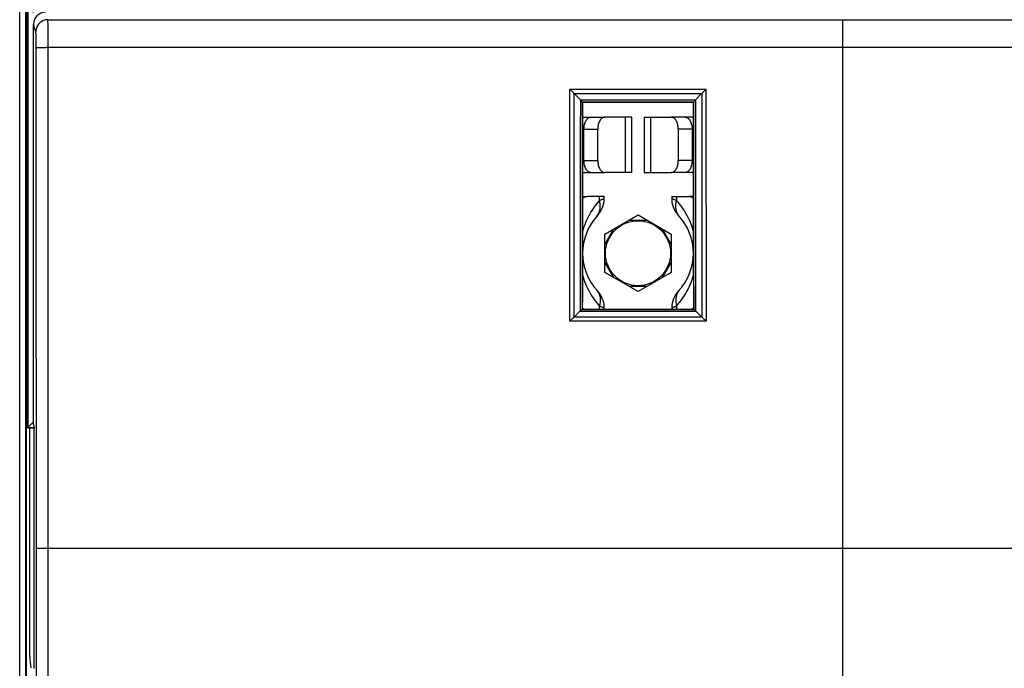
# Model space of a CAD drawing. Units: millimetres. Extents: x -86 to 61, y -42 to 64.
# Drawn here: x -34 to 7, y -5 to 22 of the extents above; entities that cross this region are included whole.
import ezdxf

# ---------------------------------------------------------------- set-up
doc = ezdxf.new("R2010")
doc.units = ezdxf.units.MM
doc.header["$LTSCALE"] = 16.335
doc.layers.get('0').update_dxf_attribs({"linetype": 'CONTINUOUS'})
doc.layers.add('RACCORDO', color=7, linetype='CONTINUOUS')
doc.styles.get("Standard").update_dxf_attribs({"font": 'txt', "width": 0.8})
doc.dimstyles.new('DIMSTYLE_1', dxfattribs={"dimtxt": 3, "dimasz": 3, "dimexe": 1.5, "dimexo": 0.5, "dimgap": 0.75, "dimtad": 1, "dimtxsty": 'STANDARD', "dimblk": '_FILLED', "dimblk1": '_FILLED', "dimblk2": '_FILLED', "dimcen": 0.09, "dimazin": 2, "dimtfac": 1, "dimtofl": 0, "dimtmove": 0, "dimatfit": 3, "dimldrblk": '_FILLED', "dimfxl": 1, "dimtolj": 1, "dimarcsym": 0})

# ---------------------------------------------------------------- blocks, each defined once
blk = doc.blocks.new('_FILLED')
at = {"color": 0, "linetype": 'BYBLOCK'}
blk.add_solid([(0, 0), (-1, 0.317), (-1, -0.317)], dxfattribs=at)
blk = doc.blocks.new('*D1')
at = {"color": 7, "linetype": 'CONTINUOUS'}
for p, q in [((-33.601, 22.253), (-33.601, 53.65)), ((33.601, 22.253), (33.601, 53.65)), ((-33.601, 52.15), (0, 52.15)), ((33.601, 52.15), (0, 52.15))]:
    blk.add_line(p, q, dxfattribs=at)
at = {"color": 7, "linetype": 'CONTINUOUS', "xscale": 3, "yscale": 3, "zscale": 3, "rotation": 180}
blk.add_blockref('_FILLED', (-33.601, 52.15), dxfattribs=at)
at = {"color": 7, "linetype": 'CONTINUOUS', "xscale": 3, "yscale": 3, "zscale": 3}
blk.add_blockref('_FILLED', (33.601, 52.15), dxfattribs=at)
at = {"color": 7, "linetype": 'CONTINUOUS', "insert": (0, 55.9), "char_height": 3, "width": 13.17857, "attachment_point": 2, "line_spacing_factor": 0.9}
blk.add_mtext('{\\ftxt;\\W0.0001;\\H0.0001;\\~}{\\ftxt;\\W2.9285714286;\\H3.0; }{\\ftxt;\\W0.0001;\\H0.0001;\\~}', dxfattribs=at)

msp = doc.modelspace()

# ---------------------------------------------------------------- linework, layer by layer
at = {"color": 250, "linetype": 'CONTINUOUS'}
for p, q in [((-34.172, -28.9), (-34.172, 28.9)), ((-33.922, -28.9), (-33.922, 28.9)), ((-33.5, 21.448), (-33.601, 21.753)), ((0, -5.688), (0, 21.938)), ((-32.989, 0), (-32.994, 20.8)), ((-11.331, 9.427), (-11.325, 19.06)), ((-11.325, 19.06), (-5.678, 19.061)), ((-11.325, 19.06), (-5.678, 19.06)), ((-11.145, 18.877), (-5.857, 18.878)), ((-5.678, 19.061), (-5.672, 9.427)), ((-10.882, 18.613), (-6.12, 18.613)), ((-10.819, 18.534), (-6.181, 18.534)), ((-9.021, 15.6), (-9.021, 17.9)), ((-7.979, 17.9), (-7.979, 15.6)), ((-10.743, 17.4), (-10.169, 17.4)), ((-6.257, 17.4), (-6.831, 17.4)), ((-10.743, 16.1), (-10.169, 16.1)), ((-6.257, 16.1), (-6.831, 16.1)), ((-10.101, 14.442), (-10.101, 14.6)), ((-6.899, 14.6), (-6.899, 14.442)), ((-10.909, 9.848), (-6.094, 9.847)), ((-10.825, 9.92), (-6.175, 9.92)), ((-10.101, 9.933), (-10.101, 10.058)), ((-6.899, 10.058), (-6.899, 9.933)), ((-5.672, 9.427), (-11.331, 9.427)), ((-5.845, 9.598), (-11.158, 9.599)), ((-33.48, 0), (33.48, 0)), ((-32.994, -20.8), (-32.989, 0))]:
    msp.add_line(p, q, dxfattribs=at)
at = {"color": 7, "linetype": 'CONTINUOUS'}
for p, q in [((-33.909, 28.9), (-33.909, -28.9)), ((-33.85, 28.85), (-33.85, 5)), ((-33.832, 28.85), (-33.832, 5.018)), ((-33.601, 5.131), (-33.601, 21.753)), ((-10.894, 18.626), (-11.145, 18.877)), ((-6.106, 18.629), (-5.857, 18.878)), ((-10.819, 18.534), (-10.819, 18.535)), ((-10.801, 18.516), (-10.819, 18.534)), ((-10.801, 18.516), (-6.199, 18.516)), ((-6.199, 18.516), (-6.181, 18.534)), ((-6.18, 18.536), (-6.181, 18.534)), ((-10.802, 17.9), (-9.883, 17.9)), ((-8.75, 17.9), (-9.883, 17.9)), ((-8.75, 15.6), (-8.75, 17.9)), ((-8.25, 17.9), (-8.25, 15.6)), ((-8.25, 17.9), (-7.117, 17.9)), ((-6.198, 17.9), (-7.117, 17.9)), ((-10.743, 16.1), (-10.743, 17.4)), ((-10.169, 16.1), (-10.169, 17.4)), ((-6.831, 17.4), (-6.831, 16.1)), ((-6.257, 17.4), (-6.257, 16.1)), ((-10.806, 15.6), (-9.883, 15.6)), ((-8.75, 15.6), (-9.883, 15.6)), ((-8.25, 15.6), (-7.117, 15.6)), ((-6.194, 15.6), (-7.117, 15.6)), ((-10.807, 14.6), (-10.611, 14.6)), ((-9.9, 14.6), (-10.611, 14.6)), ((-9.9, 14.515), (-9.9, 14.6)), ((-7.1, 14.6), (-7.1, 14.515)), ((-7.1, 14.6), (-6.389, 14.6)), ((-6.193, 14.6), (-6.389, 14.6)), ((-9.875, 13.044), (-8.5, 13.838)), ((-8.868, 13.625), (-8.132, 13.625)), ((-8.5, 13.838), (-7.125, 13.044)), ((-9.875, 12.618), (-9.507, 13.257)), ((-7.493, 13.257), (-7.125, 12.618)), ((-9.875, 11.456), (-9.875, 13.044)), ((-7.125, 13.044), (-7.125, 11.456)), ((-9.507, 11.243), (-9.875, 11.882)), ((-7.125, 11.882), (-7.493, 11.243)), ((-8.5, 10.662), (-9.875, 11.456)), ((-7.125, 11.456), (-8.5, 10.662)), ((-8.132, 10.875), (-8.868, 10.875)), ((-10.909, 9.848), (-11.155, 9.601)), ((-10.812, 9.933), (-10.825, 9.92)), ((-10.825, 9.92), (-10.825, 9.92)), ((-10.812, 9.933), (-6.188, 9.933)), ((-9.9, 9.933), (-9.9, 9.985)), ((-7.1, 9.985), (-7.1, 9.933)), ((-6.188, 9.933), (-6.175, 9.92)), ((-6.175, 9.92), (-6.175, 9.92)), ((-6.094, 9.847), (-5.845, 9.598)), ((-33.85, 5), (-33.601, 5.249)), ((-33.85, 5), (-33.575, 5)), ((-33.832, 5.018), (-33.579, 5.018)), ((-33.601, 5.131), (-33.575, 5)), ((-33.575, -5), (-33.575, 5))]:
    msp.add_line(p, q, dxfattribs=at)
for points in [[(-7.1, 14.515), (-7.098, 14.454), (-7.09, 14.377), (-7.077, 14.301), (-7.057, 14.226), (-7.032, 14.153), (-7.001, 14.082), (-6.965, 14.014), (-6.924, 13.948), (-6.878, 13.887), (-6.827, 13.829)], [(-9.9, 9.985), (-9.902, 10.046), (-9.91, 10.123), (-9.923, 10.199), (-9.943, 10.274), (-9.968, 10.347), (-9.999, 10.418), (-10.035, 10.486), (-10.076, 10.552), (-10.122, 10.613), (-10.173, 10.671)]]:
    msp.add_lwpolyline(points, dxfattribs=at)
msp.add_circle((-8.5, 12.25), 1.35, dxfattribs=at)
for centre, radius, start, end in [((-10.955, 19.068), 0.27, 223.8418, 224.996), ((-6.048, 19.069), 0.27, 315.004, 316.3554), ((-11.074, 18.447), 0.254, 40.9072, 44.9808), ((-5.928, 18.451), 0.252, 135.0203, 139.8188), ((-10.9, 14.515), 1, 316.6582, 359.9991), ((-8.5, 12.25), 2.3, 136.6589, 223.3425), ((-8.5, 12.25), 2.3, 316.6589, 43.3425), ((-6.1, 9.985), 1, 136.6582, 179.9991), ((-10.737, 9.675), 0.244, 132.0006, 135.018), ((-10.58, 10.233), 0.339, 238.3113, 242.2585), ((-6.42, 10.233), 0.339, 297.7415, 301.6887), ((-6.266, 9.675), 0.244, 44.9812, 47.1814)]:
    msp.add_arc(centre, radius, start, end, dxfattribs=at)
for centre, major_axis, ratio, start_param, end_param in [((-33.101, 21.753), (-0.158, 0.475), 0.998478, -0.32105, 1.248833), ((-9.264, 7.79), (0, 88.7), 0.017455, 1.44958, 1.546628), ((-7.736, 7.79), (0, 88.7), 0.017455, -1.546628, -1.44958)]:
    msp.add_ellipse(centre, major_axis=major_axis, ratio=ratio, start_param=start_param, end_param=end_param, dxfattribs=at)
at = {"color": 250, "linetype": 'CONTINUOUS'}
for points, knots in [([(-33, 21.948), (-33.065, 21.948), (-33.196, 21.921), (-33.362, 21.81), (-33.473, 21.644), (-33.5, 21.513), (-33.5, 21.448)], [0, 0, 0, 0, 0.250128, 0.500199, 0.750153, 1, 1, 1, 1]), ([(-32.994, 20.8), (-32.994, 20.943), (-32.994, 21.15), (-32.995, 21.415), (-32.995, 21.584), (-32.996, 21.724), (-32.997, 21.822), (-32.998, 21.882), (-32.998, 21.912), (-32.999, 21.933), (-32.999, 21.944), (-33, 21.948)], [0, 0, 0, 0, 0.373866, 0.542599, 0.691426, 0.81527, 0.90994, 0.945289, 0.972223, 0.990503, 1, 1, 1, 1]), ([(-33, 21.948), (-30.25, 21.946), (-19.25, 21.94), (-8.25, 21.938), (0, 21.938)], [0, 0, 0, 0, 0.249993, 1, 1, 1, 1]), ([(0, 21.938), (2.75, 21.938), (13.75, 21.938), (24.75, 21.943), (33, 21.948)], [0, 0, 0, 0, 0.250005, 1, 1, 1, 1]), ([(-33.488, 20.775), (-33.488, 20.817), (-33.488, 20.901), (-33.489, 21.023), (-33.49, 21.135), (-33.491, 21.235), (-33.493, 21.317), (-33.495, 21.374), (-33.496, 21.409), (-33.497, 21.428), (-33.498, 21.44), (-33.499, 21.446), (-33.5, 21.448)], [0, 0, 0, 0, 0.190527, 0.373338, 0.542049, 0.690923, 0.814855, 0.909626, 0.945027, 0.972019, 0.990373, 1, 1, 1, 1]), ([(-33.488, 20.779), (-33.488, 20.78), (-33.483, 20.781), (-33.476, 20.783), (-33.463, 20.785), (-33.447, 20.787), (-33.426, 20.789), (-33.39, 20.791), (-33.336, 20.794), (-33.263, 20.796), (-33.179, 20.798), (-33.088, 20.799), (-33.026, 20.8), (-32.994, 20.8)], [0, 0, 0, 0, 0.00757, 0.023755, 0.048898, 0.082882, 0.125403, 0.176114, 0.300157, 0.450484, 0.621491, 0.807037, 1, 1, 1, 1]), ([(-33.48, 0), (-33.48, 1.732), (-33.481, 8.657), (-33.484, 15.581), (-33.488, 20.775)], [0, 0, 0, 0, 0.250069, 1, 1, 1, 1]), ([(-32.994, 20.801), (-30.244, 20.801), (-19.247, 20.801), (-8.249, 20.801), (0, 20.801)], [0, 0, 0, 0, 0.249993, 1, 1, 1, 1]), ([(0, 20.801), (2.75, 20.801), (13.747, 20.801), (24.745, 20.801), (32.994, 20.801)], [0, 0, 0, 0, 0.250005, 1, 1, 1, 1]), ([(-11.155, 9.601), (-11.155, 10.375), (-11.153, 13.468), (-11.151, 16.561), (-11.149, 18.881)], [0, 0, 0, 0, 0.25007, 1, 1, 1, 1]), ([(-5.853, 18.882), (-5.852, 18.109), (-5.85, 15.015), (-5.848, 11.921), (-5.847, 9.6)], [0, 0, 0, 0, 0.249919, 1, 1, 1, 1]), ([(-10.894, 18.626), (-10.895, 17.896), (-10.897, 14.972), (-10.899, 12.049), (-10.9, 9.856)], [0, 0, 0, 0, 0.249926, 1, 1, 1, 1]), ([(-10.819, 18.535), (-10.82, 17.817), (-10.822, 14.946), (-10.824, 12.074), (-10.825, 9.92)], [0, 0, 0, 0, 0.249928, 1, 1, 1, 1]), ([(-6.175, 9.92), (-6.175, 10.638), (-6.177, 13.51), (-6.179, 16.382), (-6.18, 18.536)], [0, 0, 0, 0, 0.250068, 1, 1, 1, 1]), ([(-6.1, 9.854), (-6.101, 10.585), (-6.102, 13.51), (-6.104, 16.435), (-6.106, 18.629)], [0, 0, 0, 0, 0.250069, 1, 1, 1, 1]), ([(-10.101, 14.442), (-10.252, 14.272), (-10.543, 13.867), (-10.736, 13.406), (-10.809, 13.149)], [0, 0, 0, 0, 0.459236, 1, 1, 1, 1]), ([(-10.219, 13.778), (-10.183, 13.818), (-10.121, 13.913), (-10.07, 14.078), (-10.062, 14.259), (-10.084, 14.381), (-10.101, 14.442)], [0, 0, 0, 0, 0.233416, 0.474593, 0.729253, 1, 1, 1, 1]), ([(-9.9, 14.515), (-9.9, 14.515), (-9.902, 14.515), (-9.904, 14.513), (-9.908, 14.512), (-9.914, 14.51), (-9.921, 14.508), (-9.934, 14.503), (-9.954, 14.496), (-9.982, 14.486), (-10.017, 14.473), (-10.057, 14.458), (-10.086, 14.447), (-10.101, 14.442)], [0, 0, 0, 0, 0.004103, 0.016258, 0.03643, 0.064578, 0.10066, 0.144636, 0.256031, 0.398174, 0.570396, 0.771504, 1, 1, 1, 1]), ([(-6.899, 14.442), (-6.914, 14.447), (-6.943, 14.458), (-6.983, 14.473), (-7.018, 14.486), (-7.046, 14.496), (-7.066, 14.503), (-7.079, 14.508), (-7.086, 14.51), (-7.092, 14.512), (-7.096, 14.514), (-7.098, 14.514), (-7.099, 14.515), (-7.1, 14.515), (-7.1, 14.515)], [0, 0, 0, 0, 0.228535, 0.429658, 0.601907, 0.744085, 0.855501, 0.899474, 0.935536, 0.963653, 0.983791, 0.990857, 0.995917, 1, 1, 1, 1]), ([(-6.781, 13.778), (-6.817, 13.818), (-6.879, 13.913), (-6.93, 14.078), (-6.938, 14.259), (-6.916, 14.381), (-6.899, 14.442)], [0, 0, 0, 0, 0.233418, 0.474595, 0.729254, 1, 1, 1, 1]), ([(-6.191, 13.148), (-6.263, 13.405), (-6.457, 13.867), (-6.748, 14.272), (-6.899, 14.442)], [0, 0, 0, 0, 0.540808, 1, 1, 1, 1]), ([(-10.811, 11.358), (-10.738, 11.099), (-10.544, 10.635), (-10.252, 10.229), (-10.101, 10.058)], [0, 0, 0, 0, 0.54096, 1, 1, 1, 1]), ([(-6.899, 10.058), (-6.748, 10.229), (-6.456, 10.635), (-6.262, 11.098), (-6.189, 11.357)], [0, 0, 0, 0, 0.459081, 1, 1, 1, 1]), ([(-10.219, 10.722), (-10.183, 10.682), (-10.121, 10.587), (-10.07, 10.422), (-10.062, 10.241), (-10.084, 10.119), (-10.101, 10.058)], [0, 0, 0, 0, 0.233418, 0.474595, 0.729254, 1, 1, 1, 1]), ([(-6.781, 10.722), (-6.817, 10.682), (-6.879, 10.587), (-6.93, 10.422), (-6.938, 10.241), (-6.916, 10.119), (-6.899, 10.058)], [0, 0, 0, 0, 0.233416, 0.474593, 0.729253, 1, 1, 1, 1]), ([(-10.101, 10.058), (-10.086, 10.053), (-10.057, 10.042), (-10.017, 10.027), (-9.982, 10.014), (-9.954, 10.004), (-9.934, 9.997), (-9.921, 9.992), (-9.914, 9.99), (-9.908, 9.988), (-9.904, 9.986), (-9.902, 9.986), (-9.901, 9.985), (-9.9, 9.985), (-9.9, 9.985)], [0, 0, 0, 0, 0.228535, 0.429658, 0.601907, 0.744085, 0.855501, 0.899474, 0.935536, 0.963653, 0.983791, 0.990857, 0.995917, 1, 1, 1, 1]), ([(-7.1, 9.985), (-7.1, 9.985), (-7.098, 9.985), (-7.096, 9.987), (-7.092, 9.988), (-7.086, 9.99), (-7.079, 9.992), (-7.066, 9.997), (-7.046, 10.004), (-7.018, 10.014), (-6.983, 10.027), (-6.943, 10.042), (-6.914, 10.053), (-6.899, 10.058)], [0, 0, 0, 0, 0.004103, 0.016258, 0.03643, 0.064578, 0.10066, 0.144636, 0.256031, 0.398174, 0.570396, 0.771504, 1, 1, 1, 1]), ([(-33.488, -20.777), (-33.487, -19.046), (-33.482, -12.12), (-33.48, -5.195), (-33.48, 0)], [0, 0, 0, 0, 0.249903, 1, 1, 1, 1])]:
    msp.add_open_spline(points, degree=3, knots=knots, dxfattribs=at)
at = {"color": 7, "linetype": 'CONTINUOUS'}
for points, knots in [([(-11.149, 18.881), (-11.163, 18.895), (-11.221, 18.955), (-11.28, 19.015), (-11.325, 19.06)], [0, 0, 0, 0, 0.231892, 1, 1, 1, 1]), ([(-5.853, 18.882), (-5.839, 18.896), (-5.781, 18.956), (-5.723, 19.015), (-5.678, 19.061)], [0, 0, 0, 0, 0.231839, 1, 1, 1, 1]), ([(-10.819, 18.535), (-10.82, 18.536), (-10.821, 18.54), (-10.825, 18.545), (-10.831, 18.553), (-10.842, 18.566), (-10.859, 18.587), (-10.874, 18.604), (-10.882, 18.613)], [0, 0, 0, 0, 0.038128, 0.106324, 0.202794, 0.324681, 0.631057, 1, 1, 1, 1]), ([(-6.12, 18.613), (-6.128, 18.604), (-6.142, 18.587), (-6.159, 18.567), (-6.169, 18.554), (-6.175, 18.546), (-6.178, 18.54), (-6.18, 18.537), (-6.18, 18.536)], [0, 0, 0, 0, 0.366176, 0.6708, 0.792548, 0.889615, 0.959306, 1, 1, 1, 1]), ([(-10.743, 17.4), (-10.743, 17.464), (-10.73, 17.587), (-10.679, 17.727), (-10.619, 17.815), (-10.569, 17.863), (-10.514, 17.893), (-10.475, 17.9), (-10.456, 17.9)], [0, 0, 0, 0, 0.306897, 0.583688, 0.704574, 0.812552, 0.909569, 1, 1, 1, 1]), ([(-9.883, 17.9), (-9.901, 17.9), (-9.941, 17.893), (-9.996, 17.863), (-10.046, 17.815), (-10.106, 17.727), (-10.156, 17.587), (-10.169, 17.464), (-10.169, 17.4)], [0, 0, 0, 0, 0.090431, 0.187448, 0.295426, 0.416312, 0.693103, 1, 1, 1, 1]), ([(-6.831, 17.4), (-6.831, 17.464), (-6.844, 17.587), (-6.894, 17.727), (-6.954, 17.815), (-7.004, 17.863), (-7.059, 17.893), (-7.099, 17.9), (-7.117, 17.9)], [0, 0, 0, 0, 0.306897, 0.583688, 0.704574, 0.812552, 0.909569, 1, 1, 1, 1]), ([(-6.544, 17.9), (-6.525, 17.9), (-6.486, 17.893), (-6.431, 17.863), (-6.381, 17.815), (-6.321, 17.727), (-6.27, 17.587), (-6.257, 17.464), (-6.257, 17.4)], [0, 0, 0, 0, 0.090431, 0.187448, 0.295426, 0.416312, 0.693103, 1, 1, 1, 1]), ([(-10.456, 15.6), (-10.475, 15.6), (-10.514, 15.607), (-10.569, 15.637), (-10.619, 15.685), (-10.679, 15.773), (-10.73, 15.913), (-10.743, 16.036), (-10.743, 16.1)], [0, 0, 0, 0, 0.090431, 0.187448, 0.295426, 0.416312, 0.693103, 1, 1, 1, 1]), ([(-10.169, 16.1), (-10.169, 16.036), (-10.156, 15.913), (-10.106, 15.773), (-10.046, 15.685), (-9.996, 15.637), (-9.941, 15.607), (-9.901, 15.6), (-9.883, 15.6)], [0, 0, 0, 0, 0.306897, 0.583688, 0.704574, 0.812552, 0.909569, 1, 1, 1, 1]), ([(-7.117, 15.6), (-7.099, 15.6), (-7.059, 15.607), (-7.004, 15.637), (-6.954, 15.685), (-6.894, 15.773), (-6.844, 15.913), (-6.831, 16.036), (-6.831, 16.1)], [0, 0, 0, 0, 0.090431, 0.187448, 0.295426, 0.416312, 0.693103, 1, 1, 1, 1]), ([(-6.257, 16.1), (-6.257, 16.036), (-6.27, 15.913), (-6.321, 15.773), (-6.381, 15.685), (-6.431, 15.637), (-6.486, 15.607), (-6.525, 15.6), (-6.544, 15.6)], [0, 0, 0, 0, 0.306897, 0.583688, 0.704574, 0.812552, 0.909569, 1, 1, 1, 1]), ([(-10.611, 14.6), (-10.645, 14.6), (-10.718, 14.584), (-10.779, 14.544), (-10.808, 14.52)], [0, 0, 0, 0, 0.474208, 1, 1, 1, 1]), ([(-6.192, 14.52), (-6.221, 14.544), (-6.282, 14.584), (-6.355, 14.6), (-6.389, 14.6)], [0, 0, 0, 0, 0.525792, 1, 1, 1, 1]), ([(-10.9, 9.856), (-10.891, 9.865), (-10.874, 9.879), (-10.854, 9.897), (-10.841, 9.908), (-10.834, 9.914), (-10.829, 9.918), (-10.826, 9.92), (-10.825, 9.92)], [0, 0, 0, 0, 0.373551, 0.682135, 0.80403, 0.899571, 0.965644, 1, 1, 1, 1]), ([(-10.812, 9.984), (-10.807, 9.98), (-10.791, 9.966), (-10.773, 9.953), (-10.759, 9.944)], [0, 0, 0, 0, 0.2578, 1, 1, 1, 1]), ([(-6.241, 9.944), (-6.237, 9.947), (-6.218, 9.959), (-6.201, 9.973), (-6.188, 9.984)], [0, 0, 0, 0, 0.242654, 1, 1, 1, 1]), ([(-6.175, 9.92), (-6.174, 9.92), (-6.171, 9.917), (-6.166, 9.914), (-6.159, 9.907), (-6.146, 9.896), (-6.126, 9.878), (-6.11, 9.862), (-6.1, 9.854)], [0, 0, 0, 0, 0.031635, 0.096161, 0.191078, 0.313095, 0.623459, 1, 1, 1, 1]), ([(-11.158, 9.599), (-11.171, 9.586), (-11.199, 9.559), (-11.242, 9.516), (-11.286, 9.472), (-11.316, 9.442), (-11.331, 9.427)], [0, 0, 0, 0, 0.229909, 0.477823, 0.736482, 1, 1, 1, 1]), ([(-5.847, 9.6), (-5.834, 9.587), (-5.806, 9.56), (-5.763, 9.517), (-5.718, 9.473), (-5.687, 9.442), (-5.672, 9.427)], [0, 0, 0, 0, 0.228905, 0.476657, 0.735727, 1, 1, 1, 1])]:
    msp.add_open_spline(points, degree=3, knots=knots, dxfattribs=at)
at = {"layer": 'RACCORDO', "color": 7, "linetype": 'CONTINUOUS'}
msp.add_line((-33.75, -4.5), (-33.75, 5), dxfattribs=at)
msp.add_arc((-30.75, -4.5), 3, 180, 189.0774, dxfattribs=at)

# ---------------------------------------------------------------- dimensions: what is measured, and where the dimension line sits
at = {"color": 7, "linetype": 'CONTINUOUS'}
dim = msp.add_linear_dim(base=(33.601, 52.15), p1=(-33.601, 21.753), p2=(33.601, 21.753), text='{\\ftxt;\\W0.0001;\\H0.0001;\\~}{\\ftxt;\\W2.9285714286;\\H3.0; }{\\ftxt;\\W0.0001;\\H0.0001;\\~}', dimstyle='DIMSTYLE_1', dxfattribs=at)
dim.commit()
dim.dimension.update_dxf_attribs({"geometry": '*D1', "text_midpoint": (-0.429, 52.15), "dimtype": 160})

doc.saveas('drawing.dxf')
